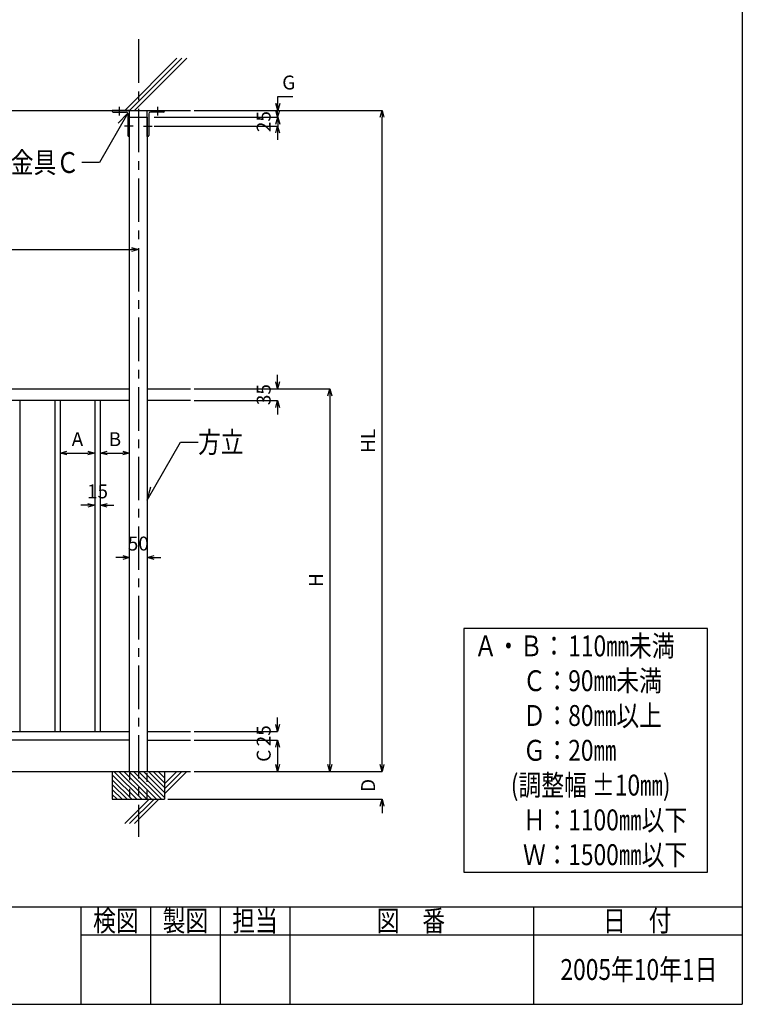
# Model space of a CAD drawing. Extents: x 838 to 1242, y 286 to 567.
# Drawn here: x 1138 to 1242, y 286 to 427 of the extents above; entities that cross this region are included whole.
import ezdxf

# ---------------------------------------------------------------- set-up
doc = ezdxf.new("R2010")
doc.units = 0
doc.linetypes.add('CENTER1', pattern=[10, 6.25, -1.25, 1.25, -1.25])
doc.linetypes.add('DASHED1', pattern=[2.5, 1.25, -1.25])
doc.layers.get('0').update_dxf_attribs({"linetype": 'CONTINUOUS'})
doc.layers.get('DEFPOINTS').update_dxf_attribs({"linetype": 'CONTINUOUS'})
for name, color, linetype in [('図面枠', 7, 'CONTINUOUS'), ('寸法', 7, 'CONTINUOUS'), ('文字-記号', 7, 'CONTINUOUS'), ('躯体と製品', 7, 'CONTINUOUS')]:
    doc.layers.add(name, color=color, linetype=linetype)
doc.styles.add('ACAD', font='romans.shx', dxfattribs={"width": 0.8, "height": 2, "bigfont": 'extfont.shx'})
doc.dimstyles.new('111', dxfattribs={"dimtxt": 5, "dimasz": 1, "dimexe": 0, "dimexo": 0, "dimgap": 1, "dimtad": 1, "dimtoh": 1, "dimdec": 0, "dimlfac": 2, "dimzin": 0, "dimtxsty": 'ACAD', "dimblk": 'OPEN30', "dimcen": 0.09, "dimclrd": 4, "dimclre": 4, "dimclrt": 3, "dimazin": 3, "dimtfac": 1, "dimtdec": 0, "dimtix": 1, "dimtofl": 0, "dimtmove": 0, "dimatfit": 3, "dimtolj": 1, "dimtzin": 0})

# ---------------------------------------------------------------- blocks, each defined once
blk = doc.blocks.new('_OPEN30')
at = {"color": 0, "linetype": 'BYBLOCK'}
for p, q in [((-1, 0.27), (0, 0)), ((0, 0), (-1, -0.27)), ((0, 0), (-1, 0))]:
    blk.add_line(p, q, dxfattribs=at)
blk = doc.blocks.new('*D24')
at = {"layer": 'DEFPOINTS', "color": 0, "linetype": 'CONTINUOUS'}
for p in [(1080.36, 394.14), (1155.36, 394.14), (1155.36, 394.14)]:
    blk.add_point(p, dxfattribs=at)
at = {"layer": '寸法', "color": 4, "linetype": 'CONTINUOUS'}
blk.add_line((1081.36, 394.14), (1154.36, 394.14), dxfattribs=at)
at = {"layer": '寸法', "color": 4, "linetype": 'CONTINUOUS', "rotation": 180}
blk.add_blockref('_OPEN30', (1080.36, 394.14), dxfattribs=at)
at = {"layer": '寸法', "color": 4, "linetype": 'CONTINUOUS'}
blk.add_blockref('_OPEN30', (1155.36, 394.14), dxfattribs=at)
at = {"layer": '寸法', "color": 3, "linetype": 'CONTINUOUS', "insert": (1117.86, 396.14), "char_height": 2, "attachment_point": 5, "style": 'ACAD'}
blk.add_mtext('\\A1;W', dxfattribs=at)
blk = doc.blocks.new('*D43')
at = {"layer": 'DEFPOINTS', "color": 0, "linetype": 'CONTINUOUS'}
for p in [(1166.09, 414.14), (1190.36, 414.14), (1166.09, 319.14)]:
    blk.add_point(p, dxfattribs=at)
at = {"layer": '寸法', "color": 4, "linetype": 'CONTINUOUS'}
for p, q in [((1166.09, 414.14), (1190.36, 414.14)), ((1190.36, 320.14), (1190.36, 413.14)), ((1166.09, 319.14), (1190.36, 319.14))]:
    blk.add_line(p, q, dxfattribs=at)
for p, rotation in [((1190.36, 414.14), 90), ((1190.36, 319.14), 270)]:
    blk.add_blockref('_OPEN30', p, dxfattribs=dict(at, rotation=rotation))
at = {"layer": '寸法', "color": 3, "linetype": 'CONTINUOUS', "insert": (1188.36, 366.64), "char_height": 2, "attachment_point": 5, "rotation": 90, "style": 'ACAD'}
blk.add_mtext('\\A1;HL', dxfattribs=at)
blk = doc.blocks.new('*D44')
at = {"layer": 'DEFPOINTS', "color": 0, "linetype": 'CONTINUOUS'}
for p in [(1157.61, 413.14), (1163.36, 414.14), (1175.39, 413.14)]:
    blk.add_point(p, dxfattribs=at)
at = {"layer": '寸法', "color": 4, "linetype": 'CONTINUOUS'}
for p, q in [((1175.39, 415.14), (1175.39, 416.14)), ((1175.39, 416.14), (1177.53, 416.14)), ((1157.61, 413.14), (1175.39, 413.14)), ((1163.36, 414.14), (1175.39, 414.14)), ((1175.39, 412.14), (1175.39, 411.14))]:
    blk.add_line(p, q, dxfattribs=at)
for p, rotation in [((1175.39, 414.14), 270), ((1175.39, 413.14), 90)]:
    blk.add_blockref('_OPEN30', p, dxfattribs=dict(at, rotation=rotation))
at = {"layer": '寸法', "color": 3, "linetype": 'CONTINUOUS', "insert": (1176.96, 418.14), "char_height": 2, "attachment_point": 5, "style": 'ACAD'}
blk.add_mtext('\\A1;G', dxfattribs=at)
blk = doc.blocks.new('*D45')
at = {"layer": 'DEFPOINTS', "color": 0, "linetype": 'CONTINUOUS'}
for p in [(1157.61, 413.14), (1157.61, 411.89), (1175.36, 411.89)]:
    blk.add_point(p, dxfattribs=at)
at = {"layer": '寸法', "color": 4, "linetype": 'CONTINUOUS'}
for p, q in [((1175.36, 414.14), (1175.36, 415.14)), ((1157.61, 413.14), (1175.36, 413.14)), ((1157.61, 411.89), (1175.36, 411.89)), ((1175.36, 410.89), (1175.36, 409.89))]:
    blk.add_line(p, q, dxfattribs=at)
for p, rotation in [((1175.36, 413.14), 270), ((1175.36, 411.89), 90)]:
    blk.add_blockref('_OPEN30', p, dxfattribs=dict(at, rotation=rotation))
at = {"layer": '寸法', "color": 3, "linetype": 'CONTINUOUS', "insert": (1173.36, 412.52), "char_height": 2, "attachment_point": 5, "rotation": 90, "style": 'ACAD'}
blk.add_mtext('\\A1;25', dxfattribs=at)
blk = doc.blocks.new('*D46')
at = {"layer": 'DEFPOINTS', "color": 0, "linetype": 'CONTINUOUS'}
for p in [(1144.11, 364.89), (1149.11, 364.89), (1149.11, 364.89)]:
    blk.add_point(p, dxfattribs=at)
at = {"layer": '寸法', "color": 4, "linetype": 'CONTINUOUS'}
blk.add_line((1145.11, 364.89), (1148.11, 364.89), dxfattribs=at)
at = {"layer": '寸法', "color": 4, "linetype": 'CONTINUOUS', "rotation": 180}
blk.add_blockref('_OPEN30', (1144.11, 364.89), dxfattribs=at)
at = {"layer": '寸法', "color": 4, "linetype": 'CONTINUOUS'}
blk.add_blockref('_OPEN30', (1149.11, 364.89), dxfattribs=at)
at = {"layer": '寸法', "color": 3, "linetype": 'CONTINUOUS', "insert": (1146.61, 366.89), "char_height": 2, "attachment_point": 5, "style": 'ACAD'}
blk.add_mtext('\\A1;A', dxfattribs=at)
blk = doc.blocks.new('*D47')
at = {"layer": 'DEFPOINTS', "color": 0, "linetype": 'CONTINUOUS'}
for p in [(1149.86, 364.89), (1154.11, 364.89), (1154.11, 364.89)]:
    blk.add_point(p, dxfattribs=at)
at = {"layer": '寸法', "color": 4, "linetype": 'CONTINUOUS'}
blk.add_line((1150.86, 364.89), (1153.11, 364.89), dxfattribs=at)
at = {"layer": '寸法', "color": 4, "linetype": 'CONTINUOUS', "rotation": 180}
blk.add_blockref('_OPEN30', (1149.86, 364.89), dxfattribs=at)
at = {"layer": '寸法', "color": 4, "linetype": 'CONTINUOUS'}
blk.add_blockref('_OPEN30', (1154.11, 364.89), dxfattribs=at)
at = {"layer": '寸法', "color": 3, "linetype": 'CONTINUOUS', "insert": (1151.99, 366.89), "char_height": 2, "attachment_point": 5, "style": 'ACAD'}
blk.add_mtext('\\A1;B', dxfattribs=at)
blk = doc.blocks.new('*D48')
at = {"layer": 'DEFPOINTS', "color": 0, "linetype": 'CONTINUOUS'}
for p in [(1149.11, 357.39), (1149.86, 357.39), (1149.86, 357.39)]:
    blk.add_point(p, dxfattribs=at)
at = {"layer": '寸法', "color": 4, "linetype": 'CONTINUOUS'}
for p, q in [((1148.11, 357.39), (1147.11, 357.39)), ((1150.86, 357.39), (1151.86, 357.39))]:
    blk.add_line(p, q, dxfattribs=at)
blk.add_blockref('_OPEN30', (1149.11, 357.39), dxfattribs=at)
at = {"layer": '寸法', "color": 4, "linetype": 'CONTINUOUS', "rotation": 180}
blk.add_blockref('_OPEN30', (1149.86, 357.39), dxfattribs=at)
at = {"layer": '寸法', "color": 3, "linetype": 'CONTINUOUS', "insert": (1149.49, 359.39), "char_height": 2, "attachment_point": 5, "style": 'ACAD'}
blk.add_mtext('\\A1;15', dxfattribs=at)
blk = doc.blocks.new('*D49')
at = {"layer": 'DEFPOINTS', "color": 0, "linetype": 'CONTINUOUS'}
for p in [(1154.11, 349.89), (1156.61, 349.89), (1156.61, 349.89)]:
    blk.add_point(p, dxfattribs=at)
at = {"layer": '寸法', "color": 4, "linetype": 'CONTINUOUS'}
for p, q in [((1153.11, 349.89), (1152.11, 349.89)), ((1157.61, 349.89), (1158.61, 349.89))]:
    blk.add_line(p, q, dxfattribs=at)
blk.add_blockref('_OPEN30', (1154.11, 349.89), dxfattribs=at)
at = {"layer": '寸法', "color": 4, "linetype": 'CONTINUOUS', "rotation": 180}
blk.add_blockref('_OPEN30', (1156.61, 349.89), dxfattribs=at)
at = {"layer": '寸法', "color": 3, "linetype": 'CONTINUOUS', "insert": (1155.36, 351.89), "char_height": 2, "attachment_point": 5, "style": 'ACAD'}
blk.add_mtext('\\A1;50', dxfattribs=at)
blk = doc.blocks.new('*D50')
at = {"layer": 'DEFPOINTS', "color": 0, "linetype": 'CONTINUOUS'}
for p in [(1163.36, 374.14), (1163.36, 372.44), (1175.36, 372.44)]:
    blk.add_point(p, dxfattribs=at)
at = {"layer": '寸法', "color": 4, "linetype": 'CONTINUOUS'}
for p, q in [((1175.36, 375.14), (1175.36, 376.14)), ((1163.36, 374.14), (1175.36, 374.14)), ((1163.36, 372.44), (1175.36, 372.44)), ((1175.36, 371.44), (1175.36, 370.44))]:
    blk.add_line(p, q, dxfattribs=at)
for p, rotation in [((1175.36, 374.14), 270), ((1175.36, 372.44), 90)]:
    blk.add_blockref('_OPEN30', p, dxfattribs=dict(at, rotation=rotation))
at = {"layer": '寸法', "color": 3, "linetype": 'CONTINUOUS', "insert": (1173.36, 373.29), "char_height": 2, "attachment_point": 5, "rotation": 90, "style": 'ACAD'}
blk.add_mtext('\\A1;35', dxfattribs=at)
blk = doc.blocks.new('*D51')
at = {"layer": 'DEFPOINTS', "color": 0, "linetype": 'CONTINUOUS'}
for p in [(1163.36, 374.14), (1163.36, 319.14), (1182.86, 319.14)]:
    blk.add_point(p, dxfattribs=at)
at = {"layer": '寸法', "color": 4, "linetype": 'CONTINUOUS'}
for p, q in [((1163.36, 374.14), (1182.86, 374.14)), ((1182.86, 373.14), (1182.86, 320.14)), ((1163.36, 319.14), (1182.86, 319.14))]:
    blk.add_line(p, q, dxfattribs=at)
for p, rotation in [((1182.86, 374.14), 90), ((1182.86, 319.14), 270)]:
    blk.add_blockref('_OPEN30', p, dxfattribs=dict(at, rotation=rotation))
at = {"layer": '寸法', "color": 3, "linetype": 'CONTINUOUS', "insert": (1180.86, 346.64), "char_height": 2, "attachment_point": 5, "rotation": 90, "style": 'ACAD'}
blk.add_mtext('\\A1;H', dxfattribs=at)
blk = doc.blocks.new('*D52')
at = {"layer": 'DEFPOINTS', "color": 0, "linetype": 'CONTINUOUS'}
for p in [(1163.36, 324.89), (1163.36, 323.64), (1175.36, 323.64)]:
    blk.add_point(p, dxfattribs=at)
at = {"layer": '寸法', "color": 4, "linetype": 'CONTINUOUS'}
for p, q in [((1175.36, 325.89), (1175.36, 326.89)), ((1163.36, 324.89), (1175.36, 324.89)), ((1163.36, 323.64), (1175.36, 323.64)), ((1175.36, 322.64), (1175.36, 321.64))]:
    blk.add_line(p, q, dxfattribs=at)
for p, rotation in [((1175.36, 324.89), 270), ((1175.36, 323.64), 90)]:
    blk.add_blockref('_OPEN30', p, dxfattribs=dict(at, rotation=rotation))
at = {"layer": '寸法', "color": 3, "linetype": 'CONTINUOUS', "insert": (1173.36, 324.27), "char_height": 2, "attachment_point": 5, "rotation": 90, "style": 'ACAD'}
blk.add_mtext('\\A1;25', dxfattribs=at)
blk = doc.blocks.new('*D53')
at = {"layer": 'DEFPOINTS', "color": 0, "linetype": 'CONTINUOUS'}
for p in [(1163.36, 323.64), (1163.36, 319.14), (1175.36, 319.14)]:
    blk.add_point(p, dxfattribs=at)
at = {"layer": '寸法', "color": 4, "linetype": 'CONTINUOUS'}
for p, q in [((1163.36, 323.64), (1175.36, 323.64)), ((1175.36, 322.64), (1175.36, 320.14)), ((1163.36, 319.14), (1175.36, 319.14))]:
    blk.add_line(p, q, dxfattribs=at)
for p, rotation in [((1175.36, 323.64), 90), ((1175.36, 319.14), 270)]:
    blk.add_blockref('_OPEN30', p, dxfattribs=dict(at, rotation=rotation))
at = {"layer": '寸法', "color": 3, "linetype": 'CONTINUOUS', "insert": (1173.36, 321.39), "char_height": 2, "attachment_point": 5, "rotation": 90, "style": 'ACAD'}
blk.add_mtext('\\A1;C', dxfattribs=at)
blk = doc.blocks.new('*D55')
at = {"layer": 'DEFPOINTS', "color": 0, "linetype": 'CONTINUOUS'}
for p in [(1163.36, 319.14), (1159.61, 315.14), (1190.36, 315.14)]:
    blk.add_point(p, dxfattribs=at)
at = {"layer": '寸法', "color": 4, "linetype": 'CONTINUOUS'}
for p, q in [((1190.36, 320.14), (1190.36, 321.14)), ((1163.36, 319.14), (1190.36, 319.14)), ((1159.61, 315.14), (1190.36, 315.14)), ((1190.36, 314.14), (1190.36, 313.14))]:
    blk.add_line(p, q, dxfattribs=at)
for p, rotation in [((1190.36, 319.14), 270), ((1190.36, 315.14), 90)]:
    blk.add_blockref('_OPEN30', p, dxfattribs=dict(at, rotation=rotation))
at = {"layer": '寸法', "color": 3, "linetype": 'CONTINUOUS', "insert": (1188.36, 317.14), "char_height": 2, "attachment_point": 5, "rotation": 90, "style": 'ACAD'}
blk.add_mtext('\\A1;D', dxfattribs=at)

msp = doc.modelspace()

# ---------------------------------------------------------------- linework, layer by layer
at = {"layer": '図面枠', "color": 6, "linetype": 'CONTINUOUS'}
for p, q in [((1242.1, 566.62), (1242.1, 285.68)), ((838.11, 299.68), (1242.1, 299.68)), ((838.11, 285.68), (1242.1, 285.68))]:
    msp.add_line(p, q, dxfattribs=at)
at = {"layer": '図面枠', "color": 7, "linetype": 'CONTINUOUS'}
for p, q in [((1237.1, 339.68), (1202.1, 339.68)), ((1202.1, 339.68), (1202.1, 304.68)), ((1237.1, 304.68), (1237.1, 339.68)), ((1202.1, 304.68), (1237.1, 304.68))]:
    msp.add_line(p, q, dxfattribs=at)
at = {"layer": '図面枠', "color": 3, "linetype": 'CONTINUOUS'}
for p, q in [((1147.1, 299.68), (1147.1, 285.68)), ((1157.1, 299.68), (1157.1, 285.68)), ((1167.1, 299.68), (1167.1, 285.68)), ((1177.1, 299.68), (1177.1, 285.68)), ((1212.1, 299.68), (1212.1, 285.68)), ((1147.1, 295.68), (1242.1, 295.68))]:
    msp.add_line(p, q, dxfattribs=at)
at = {"layer": '文字-記号', "color": 7, "linetype": 'CONTINUOUS'}
for p, q in [((1153.85, 413.73), (1149.76, 406.64)), ((1153.85, 413.73), (1152.44, 412.31)), ((1149.76, 406.64), (1147.26, 406.64)), ((1156.61, 358.11), (1161.43, 366.45)), ((1161.43, 366.45), (1163.93, 366.45)), ((1156.61, 358.11), (1157.13, 360.04))]:
    msp.add_line(p, q, dxfattribs=at)
at = {"layer": '躯体と製品', "color": 7, "linetype": 'CENTER1'}
for p, q in [((1155.36, 424.36), (1155.36, 309.74)), ((1152.61, 414.64), (1152.61, 413.39)), ((1158.11, 414.64), (1158.11, 413.39)), ((1154.61, 411.89), (1153.36, 411.89)), ((1156.11, 411.89), (1157.36, 411.89))]:
    msp.add_line(p, q, dxfattribs=at)
at = {"layer": '躯体と製品', "color": 4, "linetype": 'CONTINUOUS'}
for p, q in [((1153.41, 414.14), (1160.91, 421.64)), ((1161.61, 421.64), (1154.11, 414.14)), ((1154.82, 414.14), (1162.32, 421.64)), ((1151.61, 319.14), (1151.61, 315.14)), ((1151.61, 318.67), (1155.14, 315.14)), ((1151.85, 319.14), (1155.85, 315.14)), ((1152.56, 319.14), (1156.56, 315.14)), ((1153.26, 319.14), (1157.26, 315.14)), ((1153.97, 319.14), (1157.97, 315.14)), ((1154.68, 319.14), (1158.68, 315.14)), ((1155.39, 319.14), (1159.11, 315.41)), ((1156.09, 319.14), (1159.11, 316.12)), ((1156.8, 319.14), (1159.11, 316.83)), ((1157.51, 319.14), (1159.11, 317.53)), ((1158.21, 319.14), (1159.11, 318.24)), ((1159.11, 315.93), (1162.32, 319.14)), ((1161.61, 319.14), (1159.11, 316.64)), ((1159.11, 317.35), (1160.91, 319.14)), ((1159.11, 319.14), (1159.11, 315.14)), ((1151.61, 317.96), (1154.44, 315.14)), ((1151.61, 317.26), (1153.73, 315.14)), ((1151.61, 316.55), (1153.02, 315.14)), ((1151.61, 315.84), (1152.31, 315.14)), ((1151.61, 315.14), (1159.11, 315.14)), ((1153.41, 311.64), (1156.91, 315.14)), ((1157.61, 315.14), (1154.11, 311.64)), ((1154.82, 311.64), (1158.32, 315.14))]:
    msp.add_line(p, q, dxfattribs=at)
at = {"layer": '躯体と製品', "color": 3, "linetype": 'CONTINUOUS'}
for p, q in [((997.86, 414.14), (1162.86, 414.14)), ((1154.11, 414.14), (1151.61, 414.14)), ((1151.61, 414.14), (1151.61, 414.02)), ((1151.74, 413.89), (1153.61, 413.89)), ((1153.86, 413.64), (1153.86, 410.52)), ((1154.11, 410.39), (1154.11, 414.14)), ((1156.61, 410.39), (1156.61, 414.14)), ((1156.61, 414.14), (1159.11, 414.14)), ((1156.86, 413.64), (1156.86, 410.52)), ((1158.99, 413.89), (1157.11, 413.89)), ((1159.11, 414.14), (1159.11, 414.02)), ((1153.99, 410.39), (1154.11, 410.39)), ((1156.74, 410.39), (1156.61, 410.39)), ((1138.36, 372.44), (1138.36, 324.89)), ((1143.36, 372.44), (1143.36, 324.89)), ((1144.11, 372.44), (1144.11, 324.89)), ((1149.11, 372.44), (1149.11, 324.89)), ((1149.86, 372.44), (1149.86, 324.89)), ((996.1, 319.14), (1162.86, 319.14))]:
    msp.add_line(p, q, dxfattribs=at)
at = {"layer": '躯体と製品', "color": 2, "linetype": 'CONTINUOUS'}
for p, q in [((1154.11, 319.14), (1154.11, 413.14)), ((1154.11, 413.14), (1156.61, 413.14)), ((1156.61, 413.14), (1156.61, 319.14)), ((1081.61, 374.14), (1154.11, 374.14)), ((1156.61, 374.14), (1162.86, 374.14)), ((1154.11, 372.44), (1081.61, 372.44)), ((1162.86, 372.44), (1156.61, 372.44)), ((1081.61, 324.89), (1154.11, 324.89)), ((1156.61, 324.89), (1162.86, 324.89)), ((1154.11, 323.64), (1081.61, 323.64)), ((1156.61, 323.64), (1162.86, 323.64))]:
    msp.add_line(p, q, dxfattribs=at)
at = {"layer": '躯体と製品', "color": 7, "linetype": 'DASHED1'}
for p, q in [((1154.11, 319.14), (1154.11, 315.14)), ((1156.61, 315.14), (1156.61, 319.14)), ((1154.11, 315.14), (1156.61, 315.14))]:
    msp.add_line(p, q, dxfattribs=at)
at = {"layer": '躯体と製品', "color": 3, "linetype": 'CONTINUOUS'}
for centre, radius, start, end in [((1151.74, 414.02), 0.125, 180, 270), ((1153.61, 413.64), 0.25, 0, 90), ((1157.11, 413.64), 0.25, 90, 180), ((1158.99, 414.02), 0.125, 270, 0), ((1153.99, 410.52), 0.125, 180, 270), ((1156.74, 410.52), 0.125, 270, 0)]:
    msp.add_arc(centre, radius, start, end, dxfattribs=at)

# ---------------------------------------------------------------- texts
at = {"layer": '図面枠', "color": 7, "style": 'ACAD', "width": 0.8}
for s, p in [('Ａ・Ｂ：', (1203.6, 335.68)), ('110㎜未満', (1217.1, 335.68)), ('90㎜未満', (1217.1, 330.68)), ('Ｃ：', (1210.6, 330.68)), ('Ｄ：', (1210.6, 325.68)), ('80㎜以上', (1217.1, 325.68)), ('Ｇ：', (1210.6, 320.68)), ('20㎜', (1217.1, 320.68)), ('(調整幅 ±10㎜)', (1208.85, 315.68)), ('Ｈ：', (1210.6, 310.68)), ('1100㎜以下', (1217.1, 310.68)), ('Ｗ：', (1210.6, 305.68)), ('1500㎜以下', (1217.1, 305.68)), ('検図', (1148.85, 296.18)), ('製図', (1158.85, 296.18)), ('担当', (1168.85, 296.18)), ('図\u3000番', (1189.6, 296.18)), ('日\u3000付', (1222.1, 296.18)), ('2005年10年1日', (1215.98, 289.18))]:
    msp.add_text(s, height=3, dxfattribs=at).set_placement(p)
at = {"layer": '文字-記号', "color": 7, "style": 'ACAD', "width": 0.8}
for s, p in [('Ｌ金具Ｃ', (1133.76, 405.14)), ('方立', (1163.93, 364.95))]:
    msp.add_text(s, height=3, dxfattribs=at).set_placement(p)

# ---------------------------------------------------------------- dimensions: what is measured, and where the dimension line sits
at = {"layer": '寸法', "linetype": 'CONTINUOUS'}
dim = msp.add_linear_dim(base=(1175.39, 413.14), p1=(1163.36, 414.14), p2=(1157.61, 413.14), angle=90, text='G', dimstyle='111', dxfattribs=at)
dim.commit()
dim.dimension.update_dxf_attribs({"geometry": '*D44', "text_midpoint": (1176.96, 416.14), "dimtype": 160})
dim = msp.add_linear_dim(base=(1175.36, 411.89), p1=(1157.61, 413.14), p2=(1157.61, 411.89), angle=90, text='25', dimstyle='111', override={"dimtmove": 1}, dxfattribs=at)
dim.commit()
dim.dimension.update_dxf_attribs({"geometry": '*D45', "text_midpoint": (1173.36, 412.52)})
for base, p1, p2, text, picture, middle in [((1190.36, 414.14), (1166.09, 319.14), (1166.09, 414.14), 'HL', '*D43', (1188.36, 366.64)), ((1175.36, 372.44), (1163.36, 374.14), (1163.36, 372.44), '35', '*D50', (1173.36, 373.29)), ((1182.86, 319.14), (1163.36, 374.14), (1163.36, 319.14), 'H', '*D51', (1180.86, 346.64)), ((1175.36, 323.64), (1163.36, 324.89), (1163.36, 323.64), '25', '*D52', (1173.36, 324.27)), ((1175.36, 319.14), (1163.36, 323.64), (1163.36, 319.14), 'C', '*D53', (1173.36, 321.39)), ((1190.36, 315.14), (1163.36, 319.14), (1159.61, 315.14), 'D', '*D55', (1188.36, 317.14))]:
    dim = msp.add_linear_dim(base=base, p1=p1, p2=p2, angle=90, text=text, dimstyle='111', dxfattribs=at)
    dim.commit()
    dim.dimension.update_dxf_attribs({"geometry": picture, "text_midpoint": middle})
dim = msp.add_linear_dim(base=(1155.36, 394.14), p1=(1080.36, 394.14), p2=(1155.36, 394.14), text='W', dimstyle='111', override={"dimtmove": 1}, dxfattribs=at)
dim.commit()
dim.dimension.update_dxf_attribs({"geometry": '*D24', "text_midpoint": (1117.86, 396.14)})
for base, p1, p2, text, picture, middle in [((1149.11, 364.89), (1144.11, 364.89), (1149.11, 364.89), 'A', '*D46', (1146.61, 366.89)), ((1154.11, 364.89), (1149.86, 364.89), (1154.11, 364.89), 'B', '*D47', (1151.99, 366.89)), ((1149.86, 357.39), (1149.11, 357.39), (1149.86, 357.39), '15', '*D48', (1149.49, 359.39)), ((1156.61, 349.89), (1154.11, 349.89), (1156.61, 349.89), '50', '*D49', (1155.36, 351.89))]:
    dim = msp.add_linear_dim(base=base, p1=p1, p2=p2, text=text, dimstyle='111', dxfattribs=at)
    dim.commit()
    dim.dimension.update_dxf_attribs({"geometry": picture, "text_midpoint": middle})

doc.saveas('drawing.dxf')
